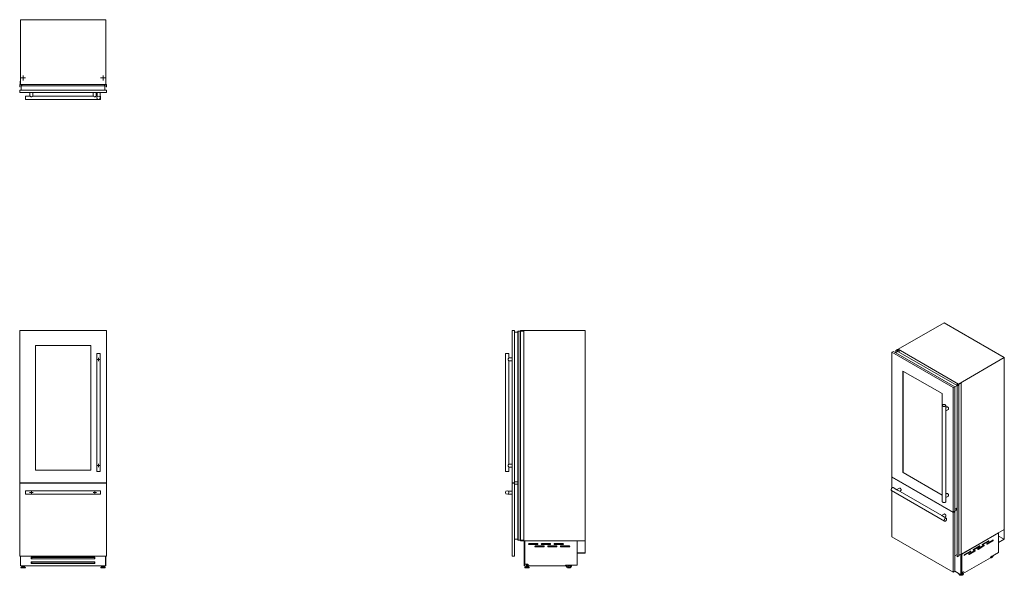
# Model space of a CAD drawing. Units: millimetres. Extents: x 230 to 1080, y 165 to 645.
import ezdxf

# ---------------------------------------------------------------- set-up
doc = ezdxf.new("R2010")
doc.units = ezdxf.units.MM

# ---------------------------------------------------------------- blocks, each defined once
blk = doc.blocks.new('SW_CENTERMARKSYMBOL_0')
at = {"color": 0, "linetype": 'Continuous', "lineweight": 0}
for p, q in [((-0.5, 0), (-1.5, 0)), ((0, 0), (-0.25, 0)), ((0, 0.5), (0, 1.5)), ((0, 0), (0, 0.25)), ((0, 0), (0, -0.25)), ((0, 0), (0.25, 0)), ((0.5, 0), (1.5, 0)), ((0, -0.5), (0, -1.5))]:
    blk.add_line(p, q, dxfattribs=at)
blk = doc.blocks.new('SW_CENTERMARKSYMBOL_1')
at = {"color": 0, "linetype": 'Continuous', "lineweight": 0}
for p, q in [((-0.5, 0), (-1.5, 0)), ((0, 0), (-0.25, 0)), ((0, 0.5), (0, 1.5)), ((0, 0), (0, 0.25)), ((0, 0), (0, -0.25)), ((0, 0), (0.25, 0)), ((0.5, 0), (1.5, 0)), ((0, -0.5), (0, -1.5))]:
    blk.add_line(p, q, dxfattribs=at)
blk = doc.blocks.new('SW_CENTERMARKSYMBOL_2')
at = {"color": 0, "linetype": 'Continuous', "lineweight": 0}
for p, q in [((-0.5, 0), (-1.5, 0)), ((0, 0), (-0.25, 0)), ((0, 0.5), (0, 1.5)), ((0, 0), (0, 0.25)), ((0, 0), (0, -0.25)), ((0, 0), (0.25, 0)), ((0.5, 0), (1.5, 0)), ((0, -0.5), (0, -1.5))]:
    blk.add_line(p, q, dxfattribs=at)
blk = doc.blocks.new('SW_CENTERMARKSYMBOL_3')
at = {"color": 0, "linetype": 'Continuous', "lineweight": 0}
for p, q in [((-0.5, 0), (-1.5, 0)), ((0, 0), (-0.25, 0)), ((0, 0.5), (0, 1.5)), ((0, 0), (0, 0.25)), ((0, 0), (0, -0.25)), ((0, 0), (0.25, 0)), ((0.5, 0), (1.5, 0)), ((0, -0.5), (0, -1.5))]:
    blk.add_line(p, q, dxfattribs=at)
blk = doc.blocks.new('SW_CENTERMARKSYMBOL_4')
at = {"color": 0, "linetype": 'Continuous', "lineweight": 0}
for p, q in [((-0.5, 0), (-2.133, 0)), ((0, 0), (-0.25, 0)), ((0, 0.5), (0, 2.133)), ((0, 0), (0, 0.25)), ((0, 0), (0, -0.25)), ((0, 0), (0.25, 0)), ((0.5, 0), (2.133, 0)), ((0, -0.5), (0, -2.133))]:
    blk.add_line(p, q, dxfattribs=at)
blk = doc.blocks.new('SW_CENTERMARKSYMBOL_5')
at = {"color": 0, "linetype": 'Continuous', "lineweight": 0}
for p, q in [((-0.5, 0), (-2.133, 0)), ((0, 0), (-0.25, 0)), ((0, 0.5), (0, 2.133)), ((0, 0), (0, 0.25)), ((0, 0), (0, -0.25)), ((0, 0), (0.25, 0)), ((0.5, 0), (2.133, 0)), ((0, -0.5), (0, -2.133))]:
    blk.add_line(p, q, dxfattribs=at)

msp = doc.modelspace()

# ---------------------------------------------------------------- linework, layer by layer
at = {"color": 7, "linetype": 'Continuous', "lineweight": 15}
for p, q in [((230.72, 644.74), (304.32, 644.74)), ((230.72, 644.74), (230.72, 588.74)), ((304.32, 644.74), (304.32, 588.74)), ((230.08, 586.71), (230.08, 588.69)), ((230.08, 588.69), (230.48, 588.69)), ((230.27, 586.71), (230.08, 586.71)), ((230.28, 588.39), (230.28, 586.89)), ((230.29, 586.68), (230.29, 586.69)), ((232.16, 588.49), (230.38, 588.49)), ((230.58, 591.74), (230.72, 591.74)), ((230.58, 588.79), (230.58, 591.74)), ((230.72, 588.74), (230.72, 588.69)), ((230.72, 588.74), (304.32, 588.74)), ((230.82, 588.61), (231.02, 588.61)), ((231.12, 588.69), (231.12, 588.74)), ((231.22, 588.74), (231.22, 588.57)), ((231.22, 588.57), (231.34, 588.57)), ((231.34, 588.57), (231.34, 588.59)), ((231.34, 588.59), (231.86, 588.59)), ((231.4, 587.74), (303.65, 587.74)), ((231.4, 583.74), (231.4, 587.74)), ((231.91, 588.63), (231.98, 588.59)), ((231.98, 588.59), (232.09, 588.59)), ((232.09, 588.59), (232.17, 588.56)), ((232.19, 588.54), (232.16, 588.49)), ((302.89, 588.49), (302.86, 588.54)), ((302.88, 588.56), (302.96, 588.59)), ((304.67, 588.49), (302.89, 588.49)), ((302.96, 588.59), (303.07, 588.59)), ((303.07, 588.59), (303.14, 588.63)), ((303.19, 588.59), (303.71, 588.59)), ((303.65, 583.74), (303.65, 587.74)), ((303.71, 588.59), (303.71, 588.57)), ((303.71, 588.57), (303.83, 588.57)), ((303.83, 588.57), (303.83, 588.74)), ((303.93, 588.74), (303.93, 588.69)), ((304.03, 588.61), (304.23, 588.61)), ((304.32, 591.74), (304.47, 591.74)), ((304.32, 588.69), (304.32, 588.74)), ((304.47, 591.74), (304.47, 588.79)), ((304.57, 588.69), (304.97, 588.69)), ((304.76, 586.69), (304.76, 586.68)), ((304.77, 586.89), (304.77, 588.39)), ((304.97, 586.71), (304.78, 586.71)), ((304.97, 588.69), (304.97, 586.71)), ((230.18, 583.74), (304.88, 583.74)), ((230.18, 581.74), (230.18, 583.74)), ((230.18, 581.74), (304.88, 581.74)), ((238.93, 578.84), (235.18, 578.84)), ((235.18, 578.84), (235.18, 575.84)), ((238.93, 581.74), (238.93, 578.84)), ((241.43, 578.84), (241.43, 581.74)), ((293.63, 578.84), (241.43, 578.84)), ((293.62, 581.74), (293.62, 578.84)), ((296.12, 578.84), (296.12, 581.74)), ((296.88, 578.84), (296.12, 578.84)), ((296.88, 581.74), (296.88, 578.18)), ((299.38, 578.17), (299.38, 581.74)), ((299.88, 578.84), (299.38, 578.84)), ((299.88, 578.84), (299.88, 575.84)), ((304.88, 581.74), (304.88, 583.74)), ((235.18, 575.84), (299.88, 575.84)), ((1027.72, 383.01), (988.12, 360.15)), ((1027.72, 383.01), (1079.76, 352.97)), ((230.08, 375.89), (230.08, 195.19)), ((230.18, 375.89), (230.08, 375.89)), ((230.18, 376.39), (304.88, 376.39)), ((230.18, 244.74), (230.18, 376.39)), ((304.88, 376.39), (304.88, 244.74)), ((304.97, 375.89), (304.88, 375.89)), ((304.97, 375.89), (304.97, 195.19)), ((655.13, 376.39), (655.13, 244.74)), ((655.13, 376.39), (657.13, 376.39)), ((657.13, 376.39), (657.13, 244.74)), ((657.13, 374.89), (660.04, 374.89)), ((660.04, 375.89), (660.04, 195.19)), ((660.06, 375.89), (660.04, 375.89)), ((660.06, 375.89), (660.06, 195.19)), ((660.08, 375.89), (660.06, 375.89)), ((660.08, 375.89), (660.08, 195.19)), ((660.1, 375.89), (660.08, 375.89)), ((660.1, 375.89), (660.1, 195.19)), ((662.08, 375.89), (660.1, 375.89)), ((662.08, 375.89), (662.08, 195.19)), ((662.17, 375.89), (662.08, 375.89)), ((662.12, 376.39), (662.12, 375.89)), ((718.12, 376.39), (662.12, 376.39)), ((662.17, 375.89), (662.17, 195.19)), ((665.12, 375.89), (662.17, 375.89)), ((665.12, 375.89), (665.12, 195.19)), ((718.12, 194.69), (718.12, 376.39)), ((243.68, 255.89), (243.68, 363.39)), ((243.68, 363.39), (291.38, 363.39)), ((291.38, 363.39), (291.38, 255.89)), ((982.78, 357.52), (984.2, 358.34)), ((982.78, 357.52), (1035.6, 327.03)), ((982.78, 250.02), (982.78, 357.52)), ((984.2, 358.34), (1037.02, 327.84)), ((986.12, 357.23), (987.89, 358.25)), ((986.23, 359.18), (987.63, 359.99)), ((986.36, 359.1), (986.23, 359.18)), ((986.23, 359.18), (986.23, 357.29)), ((986.35, 359.08), (986.36, 359.09)), ((986.35, 359.07), (986.35, 357.36)), ((986.49, 357.44), (986.49, 359.08)), ((987.56, 359.79), (986.5, 359.17)), ((987.63, 359.99), (987.91, 359.83)), ((988.96, 359.06), (987.7, 359.78)), ((987.89, 358.25), (1038.98, 328.75)), ((988.05, 359.83), (988.12, 359.87)), ((988.12, 359.74), (988.09, 359.72)), ((988.09, 359.72), (988.09, 359.66)), ((988.1, 359.65), (988.24, 359.57)), ((988.12, 360.15), (1040.16, 330.11)), ((988.12, 360.15), (988.12, 359.64)), ((988.47, 359.54), (988.35, 359.47)), ((988.35, 359.47), (988.44, 359.42)), ((988.37, 359.56), (988.4, 359.58)), ((988.4, 359.58), (988.47, 359.54)), ((988.44, 359.42), (988.45, 359.43)), ((988.45, 359.43), (988.82, 359.22)), ((988.47, 359.54), (988.47, 359.42)), ((988.88, 359.22), (988.9, 359.17)), ((988.9, 359.17), (988.98, 359.13)), ((989.01, 359.06), (988.96, 359.06)), ((988.96, 359.06), (988.96, 357.63)), ((988.98, 359.13), (989.02, 359.08)), ((989.01, 359.06), (989.01, 357.6)), ((989.02, 357.59), (989.02, 359.07)), ((296.62, 356.39), (296.62, 254.74)), ((296.62, 356.39), (299.63, 356.39)), ((299.63, 254.74), (299.63, 356.39)), ((649.23, 356.39), (649.23, 254.74)), ((649.23, 356.39), (650.73, 356.39)), ((650.73, 356.39), (652.23, 356.39)), ((655.13, 352.64), (652.21, 352.64)), ((652.21, 350.14), (655.13, 350.14)), ((652.23, 352.63), (652.23, 356.39)), ((652.23, 260.98), (652.23, 350.15)), ((1079.76, 352.97), (1040.16, 330.11)), ((1079.76, 204.6), (1079.76, 352.97)), ((992.33, 253.62), (992.33, 341.39)), ((992.33, 341.39), (1026.06, 321.92)), ((992.36, 253.64), (992.36, 341.37)), ((1035.6, 327.03), (1037.02, 327.84)), ((1035.6, 327.03), (1035.6, 219.53)), ((1037.02, 327.61), (1038.98, 328.75)), ((1037.02, 327.84), (1037.02, 220.35)), ((1038.96, 328.72), (1038.96, 181.17)), ((1038.97, 330.18), (1038.98, 330.22)), ((1040.23, 329.46), (1038.97, 330.18)), ((1038.97, 330.18), (1038.97, 328.76)), ((1038.99, 328.68), (1038.99, 181.13)), ((1039.02, 330.22), (1039.09, 330.2)), ((1039.03, 328.68), (1039.02, 328.68)), ((1039.02, 328.68), (1039.02, 181.13)), ((1039.03, 328.68), (1039.03, 181.14)), ((1039.19, 328.61), (1039.05, 328.68)), ((1039.05, 328.68), (1039.05, 181.14)), ((1039.09, 330.2), (1039.17, 330.15)), ((1039.17, 330.15), (1039.25, 330.14)), ((1039.17, 328.76), (1040.23, 329.37)), ((1040.59, 329.41), (1039.19, 328.61)), ((1039.19, 328.61), (1039.19, 181.06)), ((1039.26, 330.1), (1039.26, 330.13)), ((1039.26, 330.1), (1039.62, 329.89)), ((1039.62, 329.89), (1039.61, 329.88)), ((1039.61, 329.88), (1039.69, 329.84)), ((1039.62, 329.89), (1039.62, 329.88)), ((1039.69, 329.84), (1039.81, 329.9)), ((1039.81, 329.9), (1039.88, 329.86)), ((1039.88, 329.86), (1039.85, 329.84)), ((1039.85, 329.84), (1039.85, 329.78)), ((1039.86, 329.77), (1040, 329.69)), ((1039.88, 329.86), (1039.88, 329.76)), ((1040.13, 329.68), (1042.29, 330.93)), ((1040.16, 330.11), (1040.16, 329.7)), ((1042.39, 330.86), (1040.31, 329.66)), ((1040.31, 329.58), (1040.59, 329.41)), ((1040.59, 329.41), (1040.59, 181.87)), ((1042.29, 330.93), (1042.39, 330.86)), ((1042.39, 330.86), (1042.39, 183.32)), ((1026.06, 321.92), (1026.06, 234.14)), ((1026.22, 311.66), (1026.22, 228.65)), ((1029.22, 308.11), (1029.22, 311.66)), ((1030.21, 310.45), (1029.22, 309.88)), ((1029.22, 307), (1031.46, 308.29)), ((1029.22, 233.28), (1029.22, 307.03)), ((291.38, 255.89), (243.68, 255.89)), ((655.13, 260.99), (652.21, 260.99)), ((652.21, 258.49), (655.13, 258.49)), ((652.23, 254.74), (652.23, 258.5)), ((296.62, 254.74), (299.63, 254.74)), ((649.23, 254.74), (652.23, 254.74)), ((1035.6, 219.53), (982.78, 250.02)), ((982.78, 249.78), (982.99, 249.9)), ((982.78, 249.78), (1035.6, 219.28)), ((982.78, 240.29), (982.78, 249.78)), ((992.36, 253.64), (992.33, 253.62)), ((1026.06, 234.14), (992.33, 253.62)), ((1026.06, 234.19), (992.36, 253.64)), ((304.88, 244.74), (230.18, 244.74)), ((230.18, 244.44), (304.88, 244.44)), ((230.18, 181.39), (230.18, 244.44)), ((230.29, 244.74), (230.29, 244.44)), ((230.4, 244.44), (230.4, 244.74)), ((232.16, 244.74), (232.16, 244.44)), ((232.19, 244.44), (232.19, 244.74)), ((232.19, 244.74), (232.19, 244.44)), ((299.88, 237.94), (235.18, 237.94)), ((235.18, 237.94), (235.18, 234.94)), ((299.88, 237.94), (299.88, 236.44)), ((302.86, 244.74), (302.86, 244.44)), ((302.86, 244.74), (302.86, 244.44)), ((302.89, 244.74), (302.89, 244.44)), ((304.65, 244.74), (304.65, 244.44)), ((304.76, 244.74), (304.76, 244.44)), ((304.88, 244.44), (304.88, 181.39)), ((655.13, 244.74), (657.13, 244.74)), ((655.13, 244.44), (655.13, 181.39)), ((655.13, 244.44), (657.13, 244.44)), ((657.13, 245.59), (660.04, 245.59)), ((657.13, 244.44), (657.13, 181.39)), ((657.13, 243.59), (660.04, 243.59)), ((982.46, 238.11), (1028.21, 211.7)), ((982.78, 198.29), (982.78, 237.92)), ((987.03, 238.93), (983.96, 240.71)), ((989.23, 240.25), (986.99, 238.95)), ((1025.71, 216.6), (987.96, 238.4)), ((989.49, 237.51), (990.48, 238.08)), ((235.18, 234.94), (299.88, 234.94)), ((299.88, 236.44), (299.88, 234.94)), ((651.57, 237.69), (651.56, 237.69)), ((651.56, 235.19), (655.13, 235.19)), ((655.13, 237.69), (651.57, 237.69)), ((1030.21, 235.62), (1029.22, 235.05)), ((1029.22, 232.16), (1031.46, 233.45)), ((1029.22, 228.65), (1029.22, 232.2)), ((1037.02, 222.04), (1038.96, 223.16)), ((1037.02, 220.4), (1038.96, 221.53)), ((1037.57, 222.35), (1038.96, 221.55)), ((1027.91, 217.92), (1025.67, 216.63)), ((1029.71, 214.3), (1026.63, 216.07)), ((1028.17, 215.18), (1029.16, 215.75)), ((1035.6, 219.53), (1037.02, 220.35)), ((1035.6, 219.28), (1037.02, 220.1)), ((1035.6, 219.28), (1035.6, 167.8)), ((1036.81, 220.22), (1037.02, 220.1)), ((1037.02, 220.1), (1037.02, 168.62)), ((1079.76, 204.6), (1040.59, 181.99)), ((1079.76, 204.6), (1079.69, 204.56)), ((1079.69, 204.56), (1079.69, 196.11)), ((1079.76, 196.07), (1079.76, 204.6)), ((657.13, 196.19), (660.04, 196.19)), ((1035.6, 167.8), (982.78, 198.29)), ((1074.83, 201.75), (1042.98, 183.37)), ((1074.84, 201.75), (1042.99, 183.36)), ((1070, 195.44), (1064.91, 192.5)), ((1074.84, 201.75), (1074.83, 201.75)), ((1074.83, 201.75), (1074.83, 201.75)), ((1074.84, 201.75), (1074.84, 184.7)), ((1074.84, 198.92), (1079.69, 196.11)), ((1079.69, 196.11), (1074.84, 193.31)), ((1074.84, 193.23), (1079.76, 196.07)), ((230.18, 195.19), (230.08, 195.19)), ((304.97, 195.19), (304.88, 195.19)), ((660.06, 195.19), (660.04, 195.19)), ((660.08, 195.19), (660.06, 195.19)), ((660.1, 195.19), (660.08, 195.19)), ((662.08, 195.19), (660.1, 195.19)), ((662.17, 195.19), (662.08, 195.19)), ((662.12, 195.19), (662.12, 194.69)), ((718.12, 194.69), (662.12, 194.69)), ((665.12, 195.19), (662.17, 195.19)), ((665.33, 194.69), (665.33, 173.19)), ((666.02, 194.69), (666.02, 173.19)), ((666.12, 194.67), (666.12, 194.69)), ((711.17, 194.67), (666.12, 194.67)), ((666.12, 174.62), (666.12, 194.67)), ((676.83, 192.37), (669.62, 192.37)), ((669.62, 191.57), (676.83, 191.57)), ((682.32, 190.37), (675.12, 190.37)), ((675.12, 189.57), (682.32, 189.57)), ((687.83, 192.37), (680.62, 192.37)), ((680.62, 191.57), (687.83, 191.57)), ((693.32, 190.37), (686.12, 190.37)), ((686.12, 189.57), (693.32, 189.57)), ((698.83, 192.37), (691.62, 192.37)), ((691.62, 191.57), (698.83, 191.57)), ((704.32, 190.37), (697.12, 190.37)), ((697.12, 189.57), (704.32, 189.57)), ((711.17, 194.67), (711.17, 194.69)), ((711.17, 194.67), (711.17, 173.8)), ((718.12, 194.69), (718.02, 194.69)), ((718.02, 194.69), (718.02, 184.34)), ((718.12, 184.24), (718.12, 194.69)), ((1052.97, 187), (1057.98, 189.89)), ((1058.34, 190.34), (1053.25, 187.4)), ((1053.25, 186.75), (1058.34, 189.69)), ((1056.86, 187.61), (1061.87, 190.5)), ((1062.23, 190.95), (1057.13, 188.01)), ((1057.13, 187.36), (1062.23, 190.3)), ((1057.98, 189.89), (1058.34, 189.69)), ((1060.75, 191.49), (1065.76, 194.38)), ((1066.12, 194.83), (1061.02, 191.89)), ((1061.02, 191.24), (1066.12, 194.18)), ((1061.87, 190.5), (1062.23, 190.3)), ((1064.64, 192.1), (1069.65, 194.99)), ((1064.91, 191.85), (1070, 194.79)), ((1065.76, 194.38), (1066.12, 194.18)), ((1069.65, 194.99), (1070, 194.79)), ((1074.84, 193.31), (1074.84, 193.23)), ((304.88, 181.39), (230.18, 181.39)), ((230.72, 174.62), (230.72, 181.39)), ((230.82, 173.19), (230.82, 181.39)), ((240.03, 179.19), (240.03, 180.69)), ((240.03, 180.69), (295.02, 180.69)), ((240.23, 179.19), (240.03, 179.19)), ((240.23, 179.8), (240.73, 180.23)), ((240.23, 179.19), (240.23, 179.8)), ((294.82, 179.19), (240.23, 179.19)), ((294.32, 180.23), (240.73, 180.23)), ((294.32, 180.23), (294.82, 179.8)), ((294.82, 179.19), (294.82, 179.8)), ((295.02, 179.19), (294.82, 179.19)), ((295.02, 180.69), (295.02, 179.19)), ((304.23, 181.39), (304.23, 173.19)), ((304.32, 174.62), (304.32, 181.39)), ((655.13, 181.39), (657.13, 181.39)), ((711.17, 184.34), (711.17, 184.24)), ((718.02, 184.34), (711.17, 184.34)), ((711.17, 184.24), (718.12, 184.24)), ((1037.02, 181.7), (1038.96, 182.82)), ((1038.96, 182.44), (1038.63, 182.63)), ((1039.03, 181.14), (1039.02, 181.13)), ((1039.19, 181.06), (1039.05, 181.14)), ((1040.59, 181.87), (1039.19, 181.06)), ((1042.39, 183.32), (1040.59, 182.27)), ((1042.36, 183.01), (1042.36, 165.53)), ((1042.85, 183.29), (1042.85, 165.82)), ((1042.98, 183.37), (1042.98, 183.37)), ((1042.99, 183.36), (1042.98, 183.37)), ((1042.99, 166.99), (1042.99, 183.36)), ((1045.19, 182.51), (1050.21, 185.4)), ((1050.56, 185.85), (1045.47, 182.91)), ((1045.47, 182.26), (1050.56, 185.2)), ((1045.6, 167.35), (1067.77, 180.15)), ((1049.08, 183.12), (1054.09, 186.01)), ((1054.45, 186.46), (1049.36, 183.52)), ((1049.36, 182.87), (1054.45, 185.81)), ((1050.21, 185.4), (1050.56, 185.2)), ((1054.09, 186.01), (1054.45, 185.81)), ((1074.84, 184.7), (1067.77, 180.62)), ((1067.77, 180.62), (1067.77, 180.15)), ((230.82, 174.62), (230.72, 174.62)), ((230.72, 173.22), (230.72, 174.62)), ((230.82, 173.22), (230.72, 173.22)), ((304.23, 173.19), (230.82, 173.19)), ((231.19, 171.73), (231.19, 171.54)), ((231.8, 172.42), (231.23, 171.83)), ((231.34, 171.39), (234.81, 171.39)), ((231.91, 172.46), (234.24, 172.46)), ((232.05, 173.19), (232.05, 172.46)), ((232.24, 172.78), (232.24, 172.46)), ((232.24, 172.78), (233.91, 172.78)), ((232.58, 173.19), (232.58, 172.78)), ((233.57, 172.78), (233.57, 173.19)), ((233.91, 172.46), (233.91, 172.78)), ((234.1, 173.19), (234.1, 172.46)), ((234.92, 171.83), (234.35, 172.42)), ((234.96, 171.54), (234.96, 171.73)), ((240.03, 176.69), (295.02, 176.69)), ((240.03, 175.19), (240.03, 176.69)), ((240.03, 175.72), (240.23, 175.72)), ((240.23, 175.19), (240.03, 175.19)), ((240.23, 175.8), (240.73, 176.23)), ((240.23, 175.19), (240.23, 175.8)), ((294.82, 175.19), (240.23, 175.19)), ((294.32, 176.23), (240.73, 176.23)), ((294.32, 176.23), (294.82, 175.8)), ((294.82, 175.19), (294.82, 175.8)), ((294.82, 175.72), (295.02, 175.72)), ((295.02, 175.19), (294.82, 175.19)), ((295.02, 176.69), (295.02, 175.19)), ((300.09, 171.73), (300.09, 171.54)), ((300.7, 172.42), (300.13, 171.83)), ((303.71, 171.39), (300.24, 171.39)), ((303.14, 172.46), (300.81, 172.46)), ((300.95, 173.19), (300.95, 172.46)), ((301.14, 172.78), (301.14, 172.46)), ((302.81, 172.78), (301.14, 172.78)), ((301.48, 173.19), (301.48, 172.78)), ((302.47, 172.78), (302.47, 173.19)), ((302.81, 172.46), (302.81, 172.78)), ((303, 173.19), (303, 172.46)), ((303.82, 171.83), (303.25, 172.42)), ((303.86, 171.54), (303.86, 171.73)), ((304.32, 174.62), (304.23, 174.62)), ((304.32, 173.22), (304.23, 173.22)), ((304.32, 173.22), (304.32, 174.62)), ((665.33, 173.19), (666.02, 173.19)), ((665.95, 171.73), (665.95, 171.54)), ((666.56, 172.42), (665.99, 171.83)), ((669.57, 171.39), (666.1, 171.39)), ((668.41, 174.62), (666.12, 174.62)), ((669, 172.46), (666.67, 172.46)), ((667, 172.78), (667, 172.46)), ((668.67, 172.78), (667, 172.78)), ((667.34, 174.62), (667.34, 172.78)), ((668.33, 172.78), (668.33, 174.62)), ((669.81, 173.22), (668.41, 174.62)), ((668.67, 172.46), (668.67, 172.78)), ((669.68, 171.83), (669.11, 172.42)), ((669.72, 171.54), (669.72, 171.73)), ((669.81, 173.22), (701.16, 173.22)), ((711.17, 173.8), (701.16, 173.8)), ((701.16, 173.8), (701.16, 173.22)), ((1035.6, 167.8), (1037.02, 168.62)), ((1042.36, 165.53), (1037.02, 168.62)), ((1040.66, 166.29), (1040.66, 166.13)), ((1040.66, 166.25), (1040.66, 166.29)), ((1040.66, 166.1), (1040.66, 166.13)), ((1042.36, 165.53), (1042.85, 165.82)), ((1042.99, 166.99), (1042.85, 167.07)), ((1044.61, 167.92), (1042.99, 166.99)), ((1043.37, 166.88), (1043.37, 167.15)), ((1043.88, 167.1), (1043.54, 167.31)), ((1044.42, 166.13), (1044.42, 166.29)), ((1045.6, 167.35), (1044.61, 167.92)), ((1045.6, 167.35), (1044.61, 167.92))]:
    msp.add_line(p, q, dxfattribs=at)
at = {"color": 8, "linetype": 'Continuous', "lineweight": 15}
for p, q in [((986.35, 359.07), (986.35, 357.36)), ((986.36, 359.1), (986.36, 359.09)), ((986.47, 359.06), (986.47, 357.42)), ((986.5, 359.17), (986.5, 357.44)), ((987.56, 359.79), (987.56, 358.05)), ((987.7, 359.78), (987.7, 358.14)), ((1039.26, 330.12), (1039.26, 330.1)), ((1040.23, 329.46), (1040.23, 329.37)), ((1040.31, 329.66), (1040.31, 329.58)), ((230.27, 244.74), (230.27, 244.44)), ((230.31, 244.74), (230.31, 244.44)), ((230.39, 244.74), (230.39, 244.44)), ((304.66, 244.74), (304.66, 244.44)), ((304.74, 244.74), (304.74, 244.44)), ((304.78, 244.74), (304.78, 244.44)), ((1056.85, 187.52), (1057.13, 187.36)), ((1060.74, 191.4), (1061.02, 191.24)), ((1064.63, 192.01), (1064.91, 191.85)), ((1045.18, 182.42), (1045.47, 182.26)), ((1049.07, 183.03), (1049.36, 182.87)), ((1052.96, 186.91), (1053.25, 186.75)), ((231.19, 171.73), (234.96, 171.73)), ((231.19, 171.54), (234.96, 171.54)), ((231.23, 171.83), (234.92, 171.83)), ((231.8, 172.42), (234.35, 172.42)), ((303.86, 171.73), (300.09, 171.73)), ((303.86, 171.54), (300.09, 171.54)), ((303.82, 171.83), (300.13, 171.83)), ((303.25, 172.42), (300.7, 172.42)), ((669.72, 171.73), (665.95, 171.73)), ((669.72, 171.54), (665.95, 171.54)), ((669.68, 171.83), (665.99, 171.83)), ((669.11, 172.42), (666.56, 172.42))]:
    msp.add_line(p, q, dxfattribs=at)
at = {"color": 7, "linetype": 'Continuous', "lineweight": 15, "flags": 128}
for points in [[(986.35, 359.07), (986.35, 359.07), (986.35, 359.07), (986.35, 359.07), (986.35, 359.07), (986.35, 359.08), (986.35, 359.08), (986.35, 359.08), (986.35, 359.08)], [(986.5, 359.17), (986.48, 359.17), (986.48, 359.16), (986.47, 359.15), (986.47, 359.14), (986.47, 359.13), (986.47, 359.12), (986.47, 359.11), (986.48, 359.1)], [(986.48, 359.1), (986.49, 359.1), (986.49, 359.09), (986.49, 359.08), (986.49, 359.08), (986.49, 359.07), (986.48, 359.07), (986.47, 359.06), (986.47, 359.06)], [(988.09, 359.72), (988.08, 359.72), (988.07, 359.71), (988.07, 359.7), (988.07, 359.69), (988.07, 359.68), (988.08, 359.67), (988.09, 359.66), (988.1, 359.65)], [(989.02, 359.08), (989.02, 359.08), (989.02, 359.08), (989.02, 359.07), (989.02, 359.07), (989.02, 359.07), (989.02, 359.07), (989.02, 359.07), (989.01, 359.06)], [(1039.25, 330.14), (1039.25, 330.14), (1039.26, 330.14), (1039.26, 330.13), (1039.26, 330.13), (1039.26, 330.13), (1039.26, 330.12), (1039.26, 330.12), (1039.26, 330.12)], [(1039.85, 329.84), (1039.84, 329.83), (1039.83, 329.83), (1039.83, 329.82), (1039.83, 329.81), (1039.83, 329.8), (1039.84, 329.79), (1039.85, 329.78), (1039.86, 329.77)], [(1028.78, 311.04), (1028.93, 311.14), (1029.05, 311.26), (1029.14, 311.38), (1029.2, 311.51), (1029.22, 311.64), (1029.21, 311.77), (1029.16, 311.9), (1029.08, 312.02), (1028.96, 312.14), (1028.82, 312.24), (1028.65, 312.33), (1028.46, 312.41), (1028.25, 312.46), (1028.03, 312.5), (1027.81, 312.52), (1027.58, 312.52), (1027.35, 312.49), (1027.13, 312.45), (1026.93, 312.39), (1026.74, 312.31), (1026.58, 312.22), (1026.44, 312.11), (1026.34, 311.99), (1026.27, 311.87), (1026.23, 311.74), (1026.22, 311.61), (1026.25, 311.47), (1026.32, 311.35), (1026.42, 311.23), (1026.54, 311.12), (1026.7, 311.02), (1026.88, 310.94), (1027.08, 310.87), (1027.29, 310.83), (1027.52, 310.8), (1027.75, 310.79), (1027.98, 310.8), (1028.2, 310.84), (1028.41, 310.89), (1028.61, 310.96), (1028.78, 311.04)], [(1030.21, 310.45), (1030.3, 310.49), (1030.43, 310.51), (1030.57, 310.49), (1030.72, 310.45), (1030.87, 310.37), (1031.02, 310.26), (1031.16, 310.13), (1031.29, 309.97), (1031.41, 309.8), (1031.52, 309.61), (1031.6, 309.42), (1031.66, 309.23), (1031.7, 309.04), (1031.71, 308.86)], [(983.96, 240.71), (983.85, 240.75), (983.71, 240.78), (983.57, 240.77), (983.41, 240.73), (983.25, 240.66), (983.09, 240.55), (982.93, 240.43), (982.77, 240.28), (982.63, 240.1), (982.5, 239.91), (982.39, 239.71), (982.3, 239.51), (982.22, 239.3), (982.17, 239.09), (982.15, 238.89), (982.15, 238.7), (982.17, 238.53), (982.22, 238.38), (982.3, 238.26), (982.39, 238.16), (982.46, 238.11)], [(989.23, 240.25), (989.33, 240.29), (989.46, 240.3), (989.59, 240.29), (989.74, 240.24), (989.89, 240.16), (990.04, 240.05), (990.18, 239.92), (990.32, 239.76), (990.44, 239.59), (990.54, 239.41), (990.63, 239.22), (990.69, 239.02), (990.72, 238.83), (990.74, 238.65)], [(1030.21, 235.62), (1030.3, 235.66), (1030.43, 235.67), (1030.57, 235.66), (1030.72, 235.61), (1030.87, 235.53), (1031.02, 235.42), (1031.16, 235.29), (1031.29, 235.13), (1031.41, 234.96), (1031.52, 234.78), (1031.6, 234.59), (1031.66, 234.39), (1031.7, 234.2), (1031.71, 234.02)], [(1026.22, 228.65), (1026.23, 228.57), (1026.27, 228.44), (1026.34, 228.32), (1026.44, 228.2), (1026.58, 228.09), (1026.74, 228), (1026.93, 227.92), (1027.13, 227.86), (1027.35, 227.81), (1027.58, 227.79), (1027.81, 227.79), (1028.03, 227.81), (1028.25, 227.84), (1028.46, 227.9), (1028.65, 227.98), (1028.82, 228.07), (1028.96, 228.17), (1029.08, 228.28), (1029.16, 228.41), (1029.21, 228.54), (1029.22, 228.65)], [(1027.9, 212.38), (1027.91, 212.2), (1027.95, 212.04), (1028.01, 211.9), (1028.09, 211.79), (1028.19, 211.71), (1028.31, 211.65), (1028.45, 211.63), (1028.6, 211.64), (1028.75, 211.68), (1028.92, 211.75), (1029.08, 211.85), (1029.24, 211.98), (1029.39, 212.13), (1029.53, 212.3), (1029.66, 212.49), (1029.77, 212.69), (1029.87, 212.9), (1029.94, 213.11), (1029.99, 213.31), (1030.01, 213.51), (1030.01, 213.7), (1029.99, 213.87), (1029.94, 214.02), (1029.87, 214.15), (1029.77, 214.25), (1029.66, 214.32), (1029.53, 214.36), (1029.39, 214.37), (1029.24, 214.34), (1029.08, 214.28), (1028.92, 214.2), (1028.75, 214.08), (1028.6, 213.94), (1028.45, 213.78), (1028.31, 213.6), (1028.19, 213.41), (1028.09, 213.2), (1028.01, 212.99), (1027.95, 212.78), (1027.91, 212.58), (1027.9, 212.38)], [(1027.91, 217.92), (1028.01, 217.96), (1028.13, 217.98), (1028.27, 217.96), (1028.42, 217.91), (1028.57, 217.83), (1028.72, 217.72), (1028.86, 217.59), (1029, 217.44), (1029.12, 217.26), (1029.22, 217.08), (1029.3, 216.89), (1029.37, 216.69), (1029.4, 216.5), (1029.42, 216.32)], [(1070, 194.79), (1070.09, 194.86), (1070.17, 194.95), (1070.23, 195.06), (1070.27, 195.17), (1070.29, 195.28), (1070.27, 195.37), (1070.23, 195.44), (1070.17, 195.48), (1070.09, 195.48), (1070, 195.44)], [(1053.25, 187.4), (1053.16, 187.33), (1053.08, 187.24), (1053.02, 187.13), (1052.98, 187.02), (1052.96, 186.91), (1052.98, 186.82), (1053.02, 186.75), (1053.08, 186.71), (1053.16, 186.71), (1053.25, 186.75)], [(1057.13, 188.01), (1057.05, 187.95), (1056.97, 187.85), (1056.91, 187.75), (1056.87, 187.63), (1056.85, 187.52), (1056.87, 187.43), (1056.91, 187.36), (1056.97, 187.33), (1057.05, 187.33), (1057.13, 187.36)], [(1058.34, 189.69), (1058.42, 189.75), (1058.5, 189.85), (1058.57, 189.95), (1058.61, 190.07), (1058.62, 190.18), (1058.61, 190.27), (1058.57, 190.34), (1058.5, 190.37), (1058.42, 190.37), (1058.34, 190.34)], [(1061.02, 191.89), (1060.94, 191.82), (1060.86, 191.73), (1060.8, 191.62), (1060.75, 191.51), (1060.74, 191.4), (1060.75, 191.31), (1060.8, 191.24), (1060.86, 191.2), (1060.94, 191.2), (1061.02, 191.24)], [(1062.23, 190.3), (1062.31, 190.37), (1062.39, 190.46), (1062.45, 190.57), (1062.5, 190.68), (1062.51, 190.79), (1062.5, 190.88), (1062.45, 190.95), (1062.39, 190.99), (1062.31, 190.99), (1062.23, 190.95)], [(1064.91, 192.5), (1064.83, 192.44), (1064.75, 192.34), (1064.68, 192.24), (1064.64, 192.12), (1064.63, 192.01), (1064.64, 191.92), (1064.68, 191.85), (1064.75, 191.82), (1064.83, 191.82), (1064.91, 191.85)], [(1066.12, 194.18), (1066.2, 194.24), (1066.28, 194.34), (1066.34, 194.44), (1066.38, 194.56), (1066.4, 194.67), (1066.38, 194.76), (1066.34, 194.83), (1066.28, 194.86), (1066.2, 194.86), (1066.12, 194.83)], [(1045.47, 182.91), (1045.38, 182.84), (1045.3, 182.75), (1045.24, 182.64), (1045.2, 182.53), (1045.18, 182.42), (1045.2, 182.33), (1045.24, 182.26), (1045.3, 182.22), (1045.38, 182.22), (1045.47, 182.26)], [(1049.36, 183.52), (1049.27, 183.46), (1049.19, 183.36), (1049.13, 183.26), (1049.09, 183.14), (1049.07, 183.03), (1049.09, 182.94), (1049.13, 182.87), (1049.19, 182.84), (1049.27, 182.83), (1049.36, 182.87)], [(1050.56, 185.2), (1050.65, 185.26), (1050.73, 185.35), (1050.79, 185.46), (1050.83, 185.58), (1050.84, 185.69), (1050.83, 185.78), (1050.79, 185.85), (1050.73, 185.88), (1050.65, 185.88), (1050.56, 185.85)], [(1054.45, 185.81), (1054.54, 185.87), (1054.61, 185.97), (1054.68, 186.08), (1054.72, 186.19), (1054.73, 186.3), (1054.72, 186.39), (1054.68, 186.46), (1054.61, 186.5), (1054.54, 186.5), (1054.45, 186.46)], [(1067.77, 180.2), (1067.79, 180.19), (1067.96, 180.15), (1068.15, 180.14), (1068.36, 180.17), (1068.57, 180.23), (1068.78, 180.32), (1069, 180.45), (1069.21, 180.6), (1069.42, 180.79), (1069.63, 180.99), (1069.82, 181.22), (1070, 181.47), (1070.16, 181.73), (1070.3, 182), (1070.35, 182.11)], [(1068.22, 180.88), (1068.31, 180.87), (1068.47, 180.88), (1068.63, 180.92), (1068.8, 180.99), (1068.98, 181.09), (1069.15, 181.22), (1069.32, 181.37), (1069.47, 181.55), (1069.56, 181.65)], [(1043.37, 167.2), (1043.37, 167.12), (1043.34, 167.02), (1043.28, 166.93), (1043.19, 166.85), (1043.06, 166.77), (1042.92, 166.72), (1042.85, 166.7)], [(1043.37, 166.88), (1043.37, 166.86), (1043.34, 166.76), (1043.28, 166.67), (1043.19, 166.58), (1043.06, 166.51), (1042.92, 166.46), (1042.85, 166.44)], [(1043.54, 167.3), (1043.58, 167.27), (1043.67, 167.19)]]:
    msp.add_lwpolyline(points, dxfattribs=at)
at = {"color": 8, "linetype": 'Continuous', "lineweight": 15, "flags": 128}
for points in [[(1044.42, 166.28), (1044.42, 166.25), (1044.4, 166.1), (1044.33, 165.96), (1044.24, 165.82), (1044.11, 165.69), (1043.96, 165.57), (1043.78, 165.47), (1043.57, 165.38), (1043.35, 165.3), (1043.11, 165.25), (1042.86, 165.21), (1042.6, 165.2), (1042.35, 165.2), (1042.09, 165.23), (1041.85, 165.27), (1041.62, 165.34), (1041.4, 165.42), (1041.21, 165.52), (1041.04, 165.63), (1040.9, 165.75), (1040.79, 165.89), (1040.71, 166.03), (1040.67, 166.17), (1040.66, 166.25)], [(1044.42, 166.13), (1044.42, 166.09), (1044.4, 165.95), (1044.33, 165.8), (1044.24, 165.66), (1044.11, 165.53), (1043.96, 165.42), (1043.78, 165.31), (1043.57, 165.22), (1043.35, 165.15), (1043.11, 165.09), (1042.86, 165.06), (1042.6, 165.04), (1042.35, 165.05), (1042.09, 165.07), (1041.85, 165.12), (1041.62, 165.18), (1041.4, 165.26), (1041.21, 165.36), (1041.04, 165.47), (1040.9, 165.6), (1040.79, 165.73), (1040.71, 165.87), (1040.67, 166.02), (1040.66, 166.1)], [(1043.88, 167.1), (1044.01, 167.01), (1044.15, 166.89), (1044.26, 166.75), (1044.33, 166.61), (1044.37, 166.46), (1044.38, 166.31), (1044.35, 166.17), (1044.28, 166.02), (1044.18, 165.89), (1044.05, 165.76), (1043.89, 165.65), (1043.7, 165.54), (1043.49, 165.46), (1043.26, 165.39), (1043.02, 165.34), (1042.76, 165.32), (1042.51, 165.31), (1042.25, 165.32), (1042, 165.35), (1041.76, 165.41), (1041.54, 165.48), (1041.33, 165.57), (1041.15, 165.67), (1041, 165.79), (1040.87, 165.92), (1040.78, 166.06), (1040.72, 166.2), (1040.7, 166.35), (1040.71, 166.49)], [(1043.49, 167.28), (1043.5, 167.27), (1043.6, 167.17), (1043.67, 167.06), (1043.7, 166.94), (1043.7, 166.83), (1043.67, 166.71), (1043.6, 166.6), (1043.5, 166.5), (1043.37, 166.41), (1043.21, 166.33), (1043.03, 166.27), (1042.85, 166.23)], [(1043.67, 167.19), (1043.69, 167.16), (1043.77, 167.05), (1043.81, 166.93), (1043.81, 166.8), (1043.78, 166.68), (1043.71, 166.56), (1043.61, 166.45), (1043.48, 166.35), (1043.32, 166.26), (1043.14, 166.2), (1042.94, 166.15), (1042.85, 166.13)]]:
    msp.add_lwpolyline(points, dxfattribs=at)
at = {"color": 7, "linetype": 'Continuous', "lineweight": 15}
for centre in [(298.13, 577.34), (650.73, 236.44)]:
    msp.add_circle(centre, 1.5, dxfattribs=at)
for centre, radius, start, end in [((230.27, 586.69), 0.02, 0, 90), ((230.37, 588.39), 0.1, 89.52829, 179.52829), ((230.37, 586.89), 0.1, 180, 258.46304), ((230.31, 586.68), 0.02, 180, 275.83759), ((230.3, 586.76), 0.1, 275.83759, 344.30903), ((230.35, 586.74), 0.05, 344.30904, 78.46304), ((230.48, 588.79), 0.1, 270, 0), ((230.82, 588.71), 0.1, 191.04742, 271.06181), ((231.03, 588.71), 0.1, 268.93819, 348.95258), ((231.86, 588.61), 0.02, 270, 1.01435), ((231.9, 588.61), 0.02, 60, 181.48207), ((232.17, 588.54), 0.0209, 346.93312, 84.41278), ((232.17, 588.58), 0.02, 250.56697, 264.41278), ((302.88, 588.54), 0.0209, 95.58722, 193.06688), ((302.88, 588.58), 0.02, 275.58722, 289.43303), ((303.15, 588.61), 0.02, 358.51793, 120), ((303.19, 588.61), 0.02, 178.98565, 270), ((304.02, 588.71), 0.1, 191.04742, 271.06181), ((304.23, 588.71), 0.1, 268.93819, 348.95258), ((304.57, 588.79), 0.1, 180, 270), ((304.7, 586.74), 0.05, 101.53696, 195.69096), ((304.75, 586.76), 0.1, 195.69097, 264.16241), ((304.67, 588.39), 0.1, 0.47171, 90.47171), ((304.67, 586.89), 0.1, 281.53696, 0), ((304.74, 586.68), 0.02, 264.16241, 0), ((304.78, 586.69), 0.02, 90, 180), ((986.42, 359.21), 0.16, 246.67731, 287.6251), ((986.36, 359.1), 0.00873, 290.78342, 69.21658), ((987.63, 359.65), 0.154, 62.33608, 117.11928), ((987.98, 359.96), 0.154, 242.60967, 297.39033), ((988.31, 359.71), 0.156, 242.23514, 290.75695), ((988.83, 359.25), 0.0307, 242.55806, 298.02753), ((988.86, 359.2), 0.0264, 41.26201, 122.04551), ((989.03, 359.09), 0.0132, 220.19932, 235.4152), ((1039.01, 328.72), 0.0402, 134.07517, 242.90994), ((1039, 330.19), 0.0307, 64.91645, 125.91609), ((1039.02, 328.69), 0.072, 68.01916, 127.89865), ((1039, 328.71), 0.0302, 238.88048, 297.74761), ((1039.03, 330.24), 0.0251, 244.86009, 254.77008), ((1039.04, 328.66), 0.0307, 62.60967, 117.39033), ((1039.1, 328.9), 0.157, 249.60269, 297.07249), ((1039.26, 330.11), 0.00877, 109.27866, 248.96432), ((1040.07, 329.83), 0.156, 242.23514, 290.75695), ((1040.22, 329.41), 0.0437, 291.60577, 70.0284), ((1040.32, 329.62), 0.0437, 110.78342, 249.21658), ((1031.1, 308.79), 0.615, 304.94167, 6.37051), ((990.13, 238.58), 0.615, 304.94167, 6.37051), ((1031.1, 233.95), 0.615, 304.94167, 6.37051), ((1028.81, 216.26), 0.615, 304.94167, 6.37051), ((669.62, 191.97), 0.4, 90, 270), ((675.12, 189.97), 0.4, 90, 270), ((676.83, 191.97), 0.4, 270, 90), ((680.62, 191.97), 0.4, 90, 270), ((682.32, 189.97), 0.4, 270, 90), ((686.12, 189.97), 0.4, 90, 270), ((687.83, 191.97), 0.4, 270, 90), ((691.62, 191.97), 0.4, 90, 270), ((693.32, 189.97), 0.4, 270, 90), ((697.12, 189.97), 0.4, 90, 270), ((698.83, 191.97), 0.4, 270, 90), ((704.32, 189.97), 0.4, 270, 90), ((1057.64, 190.42), 0.625, 302.84377, 348.7744), ((1061.53, 191.03), 0.625, 302.84377, 348.7744), ((1065.42, 194.91), 0.625, 302.84377, 348.7744), ((1069.31, 195.52), 0.625, 302.84377, 348.7744), ((1039.01, 181.17), 0.0455, 183.56318, 239.71809), ((1039, 181.16), 0.0302, 238.88048, 297.74761), ((1039.04, 181.11), 0.0307, 62.60967, 117.39033), ((1049.87, 185.93), 0.625, 302.84377, 348.7744), ((1053.76, 186.54), 0.625, 302.84377, 348.7744), ((1067.98, 182.52), 1.6, 284.27219, 315.72244), ((231.34, 171.73), 0.15, 135.92489, 180), ((231.34, 171.54), 0.15, 180, 270), ((231.91, 172.31), 0.15, 90, 135.92489), ((234.24, 172.31), 0.15, 44.07511, 90), ((234.81, 171.54), 0.15, 270, 0), ((234.81, 171.73), 0.15, 0, 44.07511), ((300.24, 171.73), 0.15, 135.92489, 180), ((300.24, 171.54), 0.15, 180, 270), ((300.81, 172.31), 0.15, 90, 135.92489), ((303.14, 172.31), 0.15, 44.07511, 90), ((303.71, 171.54), 0.15, 270, 0), ((303.71, 171.73), 0.15, 0, 44.07511), ((666.1, 171.73), 0.15, 135.92489, 180), ((666.1, 171.54), 0.15, 180, 270), ((666.67, 172.31), 0.15, 90, 135.92489), ((669, 172.31), 0.15, 44.07511, 90), ((669.57, 171.54), 0.15, 270, 0), ((669.57, 171.73), 0.15, 0, 44.07511), ((704.08, 173.89), 2.5, 182.06309, 357.93691), ((704.08, 173.89), 1.7, 183.03472, 356.96528), ((704.08, 173.89), 0.75, 186.8921, 353.1079), ((1042.68, 167.3), 0.412, 294.43822, 313.65334)]:
    msp.add_arc(centre, radius, start, end, dxfattribs=at)
for points, knots in [([(238.93, 578.84), (238.93, 578.84), (238.92, 578.84), (238.97, 578.8), (239.09, 578.7), (239.24, 578.59), (239.4, 578.47), (239.59, 578.35), (239.8, 578.24), (240.05, 578.16), (240.33, 578.17), (240.58, 578.26), (240.79, 578.37), (240.97, 578.49), (241.13, 578.6), (241.28, 578.72), (241.4, 578.82), (241.42, 578.83), (241.43, 578.84)], [0, 0, 0, 0, 0.012297, 0.09117, 0.171191, 0.228604, 0.287667, 0.346143, 0.406228, 0.469858, 0.534029, 0.605265, 0.661496, 0.719244, 0.77816, 0.838778, 0.926908, 1, 1, 1, 1]), ([(296.12, 578.84), (296.11, 578.83), (296.09, 578.81), (295.96, 578.71), (295.81, 578.59), (295.66, 578.48), (295.47, 578.36), (295.26, 578.25), (295.01, 578.17), (294.73, 578.17), (294.48, 578.25), (294.27, 578.36), (294.09, 578.48), (293.94, 578.59), (293.78, 578.71), (293.68, 578.8), (293.63, 578.84), (293.63, 578.84), (293.63, 578.84)], [0, 0, 0, 0, 0.084727, 0.169097, 0.226216, 0.284976, 0.343201, 0.40299, 0.467212, 0.53201, 0.602427, 0.657947, 0.714958, 0.773336, 0.833338, 0.922359, 0.966503, 1, 1, 1, 1]), ([(651.55, 351.39), (651.56, 351.48), (651.58, 351.63), (651.66, 351.82), (651.75, 351.99), (651.86, 352.17), (651.98, 352.33), (652.07, 352.46), (652.16, 352.56), (652.22, 352.64), (652.22, 352.63), (652.21, 352.63)], [0, 0, 0, 0, 0.126257, 0.213336, 0.302767, 0.428649, 0.558162, 0.657367, 0.759126, 0.924596, 1, 1, 1, 1]), ([(652.21, 350.15), (652.22, 350.15), (652.22, 350.14), (652.15, 350.23), (652.04, 350.37), (651.91, 350.54), (651.79, 350.71), (651.69, 350.89), (651.6, 351.08), (651.56, 351.25), (651.55, 351.37), (651.55, 351.39)], [0, 0, 0, 0, 0.077957, 0.233077, 0.399626, 0.5213, 0.646479, 0.742039, 0.839666, 0.96637, 1, 1, 1, 1]), ([(1029.19, 307.4), (1029.19, 307.48), (1029.2, 307.61), (1029.21, 307.82), (1029.22, 307.98), (1029.22, 308.07), (1029.22, 308.11)], [0, 0, 0, 0, 0.359492, 0.607433, 0.862069, 1, 1, 1, 1]), ([(1029.22, 307.03), (1029.22, 307.03), (1029.22, 307.04), (1029.21, 307.09), (1029.2, 307.18), (1029.19, 307.29), (1029.19, 307.38), (1029.19, 307.4)], [0, 0, 0, 0, 0.000913, 0.270976, 0.546878, 0.904959, 1, 1, 1, 1]), ([(652.21, 260.98), (652.22, 260.98), (652.22, 260.99), (652.15, 260.9), (652.04, 260.76), (651.91, 260.59), (651.79, 260.42), (651.69, 260.24), (651.6, 260.05), (651.56, 259.88), (651.55, 259.76), (651.55, 259.74)], [0, 0, 0, 0, 0.077957, 0.233077, 0.399626, 0.5213, 0.646479, 0.742039, 0.839666, 0.96637, 1, 1, 1, 1]), ([(651.55, 259.74), (651.56, 259.65), (651.58, 259.5), (651.66, 259.31), (651.75, 259.14), (651.86, 258.96), (651.98, 258.8), (652.07, 258.67), (652.16, 258.57), (652.22, 258.49), (652.22, 258.5), (652.21, 258.5)], [0, 0, 0, 0, 0.126257, 0.213336, 0.302767, 0.428649, 0.558162, 0.657367, 0.759126, 0.924596, 1, 1, 1, 1]), ([(987.03, 238.93), (987.03, 238.93), (987.05, 238.92), (987.11, 238.87), (987.23, 238.78), (987.44, 238.66), (987.68, 238.55), (987.86, 238.46), (987.94, 238.41), (987.96, 238.4)], [0, 0, 0, 0, 0.0619774, 0.2328622, 0.4138269, 0.5963327, 0.7989314, 0.9588562, 1, 1, 1, 1]), ([(1029.22, 233.28), (1029.22, 233.28), (1029.22, 233.21), (1029.21, 233.07), (1029.2, 232.85), (1029.19, 232.68), (1029.19, 232.58), (1029.19, 232.57)], [0, 0, 0, 0, 0.000913, 0.270976, 0.546878, 0.904959, 1, 1, 1, 1]), ([(1029.19, 232.57), (1029.19, 232.5), (1029.2, 232.39), (1029.21, 232.29), (1029.22, 232.23), (1029.22, 232.21), (1029.22, 232.2)], [0, 0, 0, 0, 0.359492, 0.607433, 0.862069, 1, 1, 1, 1]), ([(1026.63, 216.07), (1026.61, 216.08), (1026.52, 216.14), (1026.34, 216.23), (1026.1, 216.34), (1025.9, 216.46), (1025.79, 216.55), (1025.73, 216.59), (1025.71, 216.6), (1025.71, 216.6)], [0, 0, 0, 0, 0.054273, 0.224334, 0.407006, 0.591313, 0.791605, 0.949523, 1, 1, 1, 1]), ([(1040.69, 166.5), (1040.69, 166.49), (1040.67, 166.44), (1040.65, 166.35), (1040.66, 166.27), (1040.66, 166.25)], [0, 0, 0, 0, 0.078695, 0.701558, 1, 1, 1, 1]), ([(1040.66, 166.1), (1040.66, 166.07), (1040.66, 165.99), (1040.7, 165.87), (1040.77, 165.73), (1040.87, 165.59), (1040.99, 165.46), (1041.15, 165.35), (1041.32, 165.24), (1041.52, 165.16), (1041.74, 165.08), (1041.97, 165.03), (1042.2, 165), (1042.45, 164.98), (1042.69, 164.98), (1042.93, 165), (1043.17, 165.04), (1043.39, 165.1), (1043.6, 165.17), (1043.8, 165.27), (1043.97, 165.37), (1044.12, 165.5), (1044.25, 165.63), (1044.34, 165.78), (1044.4, 165.93), (1044.42, 166.04), (1044.42, 166.11), (1044.42, 166.12)], [0, 0, 0, 0, 0.020435, 0.060129, 0.100076, 0.140754, 0.182303, 0.224551, 0.267188, 0.309945, 0.352659, 0.395292, 0.437852, 0.480363, 0.522857, 0.565367, 0.607919, 0.650551, 0.693296, 0.736185, 0.779224, 0.822366, 0.865395, 0.907973, 0.949716, 0.990446, 1, 1, 1, 1]), ([(1044.42, 166.27), (1044.42, 166.31), (1044.42, 166.4), (1044.38, 166.54), (1044.32, 166.68), (1044.22, 166.82), (1044.09, 166.95), (1043.97, 167.05), (1043.87, 167.1), (1043.84, 167.12)], [0, 0, 0, 0, 0.117369, 0.270644, 0.424762, 0.58163, 0.741871, 0.904864, 1, 1, 1, 1])]:
    msp.add_open_spline(points, degree=3, knots=knots, dxfattribs=at)

# ---------------------------------------------------------------- block references
at = {"color": 7, "linetype": 'Continuous', "lineweight": 0}
for name, p in [('SW_CENTERMARKSYMBOL_4', (233.07, 594.45)), ('SW_CENTERMARKSYMBOL_5', (301.98, 594.45)), ('SW_CENTERMARKSYMBOL_1', (298.13, 351.39)), ('SW_CENTERMARKSYMBOL_0', (298.13, 259.74)), ('SW_CENTERMARKSYMBOL_2', (240.18, 236.44)), ('SW_CENTERMARKSYMBOL_3', (294.88, 236.44))]:
    msp.add_blockref(name, p, dxfattribs=at)

doc.saveas('drawing.dxf')
